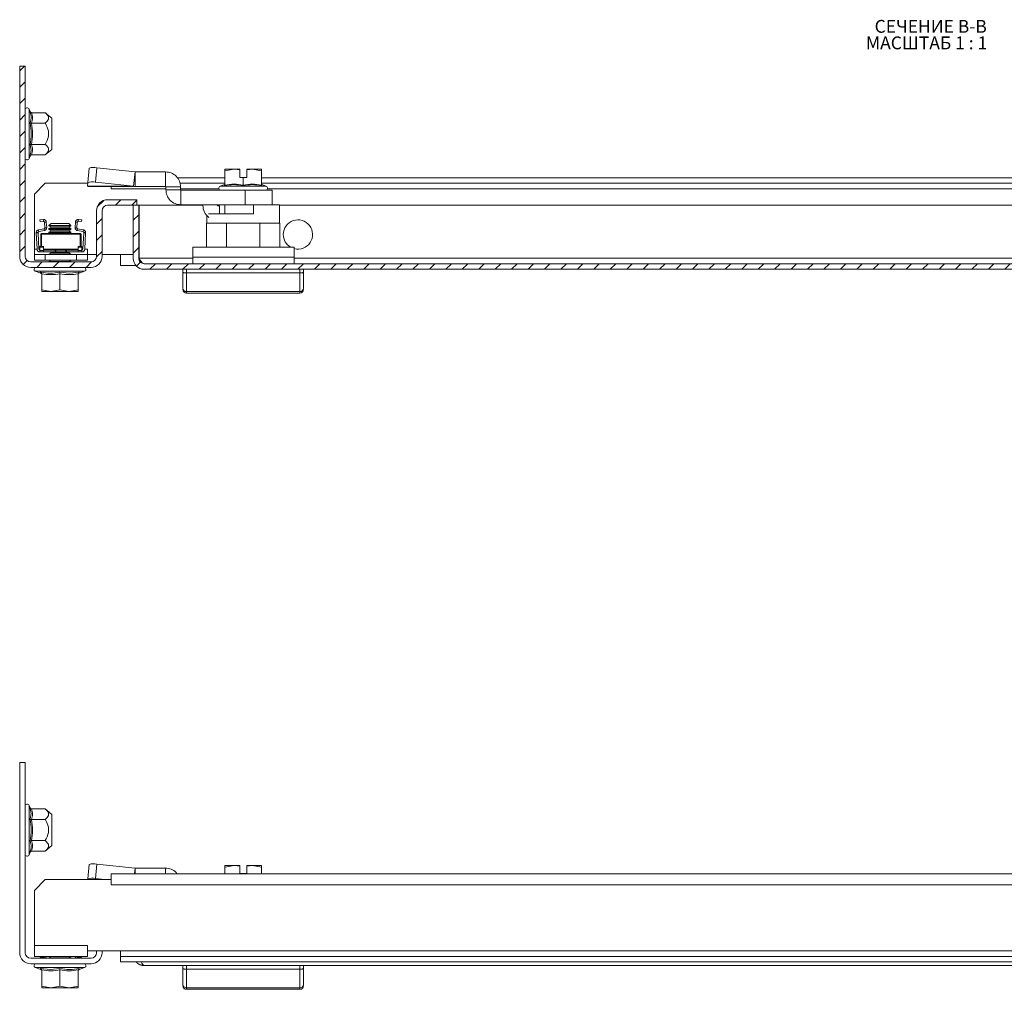
# Model space of a CAD drawing. Units: millimetres. Extents: x 24468 to 26265, y 5356 to 7285.
# Drawn here: x 25164 to 25433, y 6396 to 6661 of the extents above; entities that cross this region are included whole.
import ezdxf

# ---------------------------------------------------------------- set-up
doc = ezdxf.new("R2010")
doc.units = ezdxf.units.MM
doc.styles.add('SLDTEXTSTYLE1', font='TXT', dxfattribs={"width": 0.75, "bigfont": 'bigfont'})
doc.styles.add('SLDTEXTSTYLE2', font='TXT', dxfattribs={"width": 0.692308, "bigfont": 'bigfont'})
pattern_1 = [(45, (24777.8016, 6463.2554), (-2.245064, 2.245064), [])]

# ---------------------------------------------------------------- blocks, each defined once
blk = doc.blocks.new('SW_NOTE_1')
at = {"color": 0, "linetype": 'Continuous', "lineweight": 0, "char_height": 3.5, "attachment_point": 1}
for s, insert, style in [('СЕЧЕНИЕ B-B ', (0, 4.51), 'SLDTEXTSTYLE1'), ('МАСШТАБ 1 : 1', (-2.37, -0.01), 'SLDTEXTSTYLE2')]:
    blk.add_mtext(s, dxfattribs=dict(at, insert=insert, style=style))

msp = doc.modelspace()

# ---------------------------------------------------------------- hatches: boundary and pattern name
at = {"linetype": 'Continuous', "lineweight": 0}
h = msp.add_hatch(dxfattribs=at)
h.set_pattern_fill('ANSI31', style=0)
h.set_pattern_definition(pattern_1)
edge = h.paths.add_edge_path(flags=0)
edge.add_line((25187.82, 6610.5), (25195.82, 6610.5))
edge.add_line((25195.82, 6610.5), (25195.82, 6612))
edge.add_line((25195.82, 6612), (25187.82, 6612))
edge.add_arc((25187.82, 6609), 3, 90, 180)
edge.add_line((25184.82, 6609), (25184.82, 6596.5))
edge.add_arc((25183.32, 6596.5), 1.5, 270, 360, ccw=False)
edge.add_line((25183.32, 6595), (25166.82, 6595))
edge.add_arc((25166.82, 6596.5), 1.5, 180, 270, ccw=False)
edge.add_line((25165.32, 6596.5), (25165.32, 6648.5))
edge.add_line((25165.32, 6648.5), (25163.82, 6648.5))
edge.add_line((25163.82, 6648.5), (25163.82, 6596.5))
edge.add_arc((25166.82, 6596.5), 3, 180, 270)
edge.add_line((25166.82, 6593.5), (25183.32, 6593.5))
edge.add_arc((25183.32, 6596.5), 3, 270, 360)
edge.add_line((25186.32, 6596.5), (25186.32, 6609))
edge.add_arc((25187.82, 6609), 1.5, 90, 180, ccw=False)
h = msp.add_hatch(dxfattribs=at)
h.set_pattern_fill('ANSI31', style=0)
h.set_pattern_definition(pattern_1)
edge = h.paths.add_edge_path(flags=0)
edge.add_arc((25197.82, 6596), 3, 180, 270)
edge.add_line((25197.82, 6593), (25630.82, 6593))
edge.add_arc((25630.82, 6596), 3, 270, 360)
edge.add_line((25633.82, 6596), (25633.82, 6610.5))
edge.add_line((25633.82, 6610.5), (25632.32, 6610.5))
edge.add_line((25632.32, 6610.5), (25632.32, 6596))
edge.add_arc((25630.82, 6596), 1.5, 270, 360, ccw=False)
edge.add_line((25630.82, 6594.5), (25197.82, 6594.5))
edge.add_arc((25197.82, 6596), 1.5, 180, 270, ccw=False)
edge.add_line((25196.32, 6596), (25196.32, 6610.5))
edge.add_line((25196.32, 6610.5), (25194.82, 6610.5))
edge.add_line((25194.82, 6610.5), (25194.82, 6596))

# ---------------------------------------------------------------- linework, layer by layer
at = {"color": 7, "linetype": 'Continuous', "lineweight": 15}
for p, q in [((25163.82, 6596.5), (25163.82, 6648.5)), ((25163.82, 6648.5), (25165.32, 6648.5)), ((25165.32, 6596.5), (25165.32, 6648.5)), ((25166.66, 6636.07), (25166.42, 6636.73)), ((25166.69, 6635.88), (25166.66, 6636.07)), ((25170.8, 6635.77), (25167.03, 6635.77)), ((25172.62, 6634.25), (25170.8, 6635.77)), ((25167.03, 6632.89), (25170.8, 6632.89)), ((25172.62, 6626.32), (25172.62, 6634.25)), ((25166.96, 6625.46), (25166.66, 6626.97)), ((25170.8, 6627.11), (25167.03, 6627.11)), ((25167.03, 6624.23), (25170.8, 6624.23)), ((25170.8, 6624.23), (25172.62, 6625.75)), ((25172.62, 6625.75), (25172.62, 6626.32)), ((25166.42, 6623.27), (25166.66, 6623.93)), ((25166.66, 6623.93), (25166.69, 6624.12)), ((25182.8, 6620.63), (25182.4, 6616.69)), ((25184.48, 6616.77), (25184.88, 6620.71)), ((25195.33, 6619.61), (25184.88, 6620.71)), ((25194.94, 6615.67), (25195.33, 6619.61)), ((25195.36, 6619.6), (25195.33, 6619.61)), ((25195.36, 6615.6), (25195.36, 6619.6)), ((25203.65, 6619.6), (25195.36, 6619.6)), ((25203.65, 6615.6), (25203.65, 6619.6)), ((25219.87, 6619.86), (25222.37, 6620.3)), ((25219.87, 6620.3), (25219.87, 6619.86)), ((25222.37, 6620.3), (25219.87, 6620.3)), ((25219.87, 6619.86), (25219.87, 6615.94)), ((25222.37, 6620.3), (25223.92, 6620.12)), ((25223.92, 6620.3), (25222.37, 6620.3)), ((25223.92, 6620.12), (25223.92, 6620.3)), ((25223.92, 6620.12), (25223.92, 6618.1)), ((25225.82, 6620.12), (25227.37, 6620.3)), ((25227.37, 6620.3), (25225.82, 6620.3)), ((25225.82, 6620.3), (25225.82, 6620.12)), ((25225.82, 6618.1), (25225.82, 6620.12)), ((25227.37, 6620.3), (25229.87, 6619.86)), ((25229.87, 6620.3), (25227.37, 6620.3)), ((25229.87, 6619.86), (25229.87, 6620.3)), ((25229.87, 6619.86), (25229.87, 6615.94)), ((25170.82, 6616.5), (25167.82, 6613.5)), ((25170.82, 6616.5), (25182.39, 6616.5)), ((25182.4, 6616.69), (25182.35, 6615.67)), ((25194.94, 6615.67), (25184.48, 6616.77)), ((25219.87, 6618), (25206.82, 6618)), ((25219.87, 6616.5), (25207.55, 6616.5)), ((25219.81, 6616.12), (25218.58, 6615.67)), ((25219.79, 6615.83), (25219.79, 6616.11)), ((25223.92, 6618.1), (25224.87, 6618.1)), ((25224.87, 6618.1), (25224.87, 6615.94)), ((25224.87, 6618.1), (25225.82, 6618.1)), ((25621.82, 6618), (25229.87, 6618)), ((25621.82, 6616.5), (25229.87, 6616.5)), ((25231.16, 6615.67), (25229.93, 6616.12)), ((25229.94, 6616.11), (25229.94, 6615.83)), ((25167.82, 6598.5), (25167.82, 6613.5)), ((25194.94, 6615.67), (25182.35, 6615.67)), ((25195.36, 6615.6), (25182.75, 6615.6)), ((25188.82, 6615.6), (25188.82, 6615)), ((25203.65, 6615.6), (25195.36, 6615.6)), ((25203.75, 6615.5), (25207.75, 6615.5)), ((25203.75, 6614.7), (25203.75, 6615.5)), ((25203.75, 6614.7), (25207.75, 6614.7)), ((25207.75, 6615.5), (25207.75, 6614.7)), ((25207.85, 6614.6), (25207.85, 6610.6)), ((25225.42, 6614.6), (25207.85, 6614.6)), ((25225.42, 6610.6), (25225.42, 6614.6)), ((25232.75, 6614.6), (25225.42, 6614.6)), ((25232.75, 6610.6), (25232.75, 6614.6)), ((25195.82, 6612), (25187.82, 6612)), ((25195.82, 6610.5), (25195.82, 6612)), ((25184.82, 6596.5), (25184.82, 6609)), ((25186.32, 6596.5), (25186.32, 6609)), ((25195.82, 6610.5), (25187.82, 6610.5)), ((25196.32, 6610.5), (25194.82, 6610.5)), ((25194.82, 6610.5), (25194.82, 6596)), ((25196.32, 6610.5), (25196.32, 6596)), ((25213.87, 6610.5), (25196.42, 6610.5)), ((25196.42, 6610.5), (25196.42, 6596)), ((25207.85, 6610.6), (25225.42, 6610.6)), ((25213.87, 6610.5), (25213.87, 6610.4)), ((25227.67, 6608.1), (25215.43, 6608.1)), ((25217.87, 6610.4), (25217.87, 6610.5)), ((25217.97, 6610.3), (25218.37, 6610.3)), ((25218.37, 6608.1), (25218.37, 6610.3)), ((25219.87, 6610.6), (25219.87, 6608.1)), ((25225.42, 6610.6), (25227.67, 6610.6)), ((25234.77, 6610.6), (25227.67, 6610.6)), ((25227.67, 6610.6), (25227.67, 6608.1)), ((25234.77, 6605.6), (25234.77, 6610.6)), ((25618.82, 6610.5), (25234.77, 6610.5)), ((25169.36, 6606.52), (25170.28, 6606.58)), ((25169.39, 6606.02), (25169.36, 6606.52)), ((25170.32, 6606.09), (25169.39, 6606.02)), ((25170.28, 6606.58), (25170.32, 6606.09)), ((25170.59, 6605.85), (25171.08, 6605.89)), ((25170.69, 6604.33), (25170.59, 6605.85)), ((25171.08, 6605.89), (25171.19, 6604.36)), ((25172.37, 6605.5), (25171.82, 6604.95)), ((25177.26, 6605.5), (25172.37, 6605.5)), ((25177.82, 6604.95), (25177.26, 6605.5)), ((25178.94, 6604.36), (25179.05, 6605.89)), ((25179.05, 6605.89), (25179.55, 6605.85)), ((25179.44, 6604.33), (25179.55, 6605.85)), ((25179.82, 6606.09), (25179.85, 6606.58)), ((25179.82, 6606.09), (25180.74, 6606.02)), ((25179.85, 6606.58), (25180.78, 6606.52)), ((25180.78, 6606.52), (25180.74, 6606.02)), ((25214.87, 6605.6), (25214.87, 6599.06)), ((25220.28, 6605.6), (25214.87, 6605.6)), ((25214.97, 6607.61), (25214.97, 6605.6)), ((25220.28, 6605.6), (25229.45, 6605.6)), ((25220.28, 6599.06), (25220.28, 6605.6)), ((25229.45, 6605.6), (25229.45, 6599.06)), ((25234.87, 6605.6), (25229.45, 6605.6)), ((25234.87, 6599.06), (25234.87, 6605.6)), ((25168.32, 6603.03), (25168.82, 6603.03)), ((25168.32, 6602.99), (25168.32, 6603.03)), ((25168.32, 6602.99), (25168.82, 6603.01)), ((25168.82, 6602.99), (25168.32, 6602.96)), ((25168.32, 6602.96), (25168.32, 6602.99)), ((25168.56, 6598.45), (25168.32, 6602.96)), ((25168.82, 6603.01), (25168.82, 6603.03)), ((25168.82, 6603.01), (25168.82, 6602.99)), ((25169.05, 6598.47), (25168.82, 6602.99)), ((25168.92, 6603.76), (25170.49, 6604.07)), ((25169.02, 6603.27), (25168.92, 6603.76)), ((25170.59, 6603.58), (25169.02, 6603.27)), ((25169.57, 6602.54), (25169.77, 6602.74)), ((25180.37, 6602.74), (25169.77, 6602.74)), ((25169.77, 6602.74), (25169.77, 6602.54)), ((25170.49, 6604.07), (25170.59, 6603.58)), ((25171.19, 6604.36), (25170.69, 6604.33)), ((25170.69, 6604.33), (25170.69, 6604.31)), ((25171.19, 6604.31), (25170.69, 6604.31)), ((25171.19, 6604.31), (25171.19, 6604.36)), ((25171.82, 6604.95), (25171.82, 6604.89)), ((25177.82, 6604.95), (25171.82, 6604.95)), ((25171.82, 6604.89), (25172.37, 6604.5)), ((25177.82, 6604.89), (25171.82, 6604.89)), ((25172.37, 6604.5), (25171.82, 6604.12)), ((25171.82, 6604.12), (25171.82, 6603.89)), ((25177.82, 6604.12), (25171.82, 6604.12)), ((25171.82, 6603.89), (25172.37, 6603.5)), ((25177.82, 6603.89), (25171.82, 6603.89)), ((25172.37, 6603.5), (25171.82, 6603.12)), ((25171.82, 6603.12), (25171.82, 6602.89)), ((25177.82, 6603.12), (25171.82, 6603.12)), ((25171.82, 6602.89), (25172.04, 6602.74)), ((25177.82, 6602.89), (25171.82, 6602.89)), ((25172.7, 6604.5), (25172.37, 6604.5)), ((25172.7, 6603.5), (25172.37, 6603.5)), ((25177.26, 6604.5), (25172.7, 6604.5)), ((25177.26, 6603.5), (25172.7, 6603.5)), ((25177.26, 6604.5), (25177.82, 6604.89)), ((25177.82, 6604.12), (25177.26, 6604.5)), ((25177.26, 6603.5), (25177.82, 6603.89)), ((25177.82, 6603.12), (25177.26, 6603.5)), ((25177.59, 6602.74), (25177.82, 6602.89)), ((25177.82, 6604.89), (25177.82, 6604.95)), ((25177.82, 6603.89), (25177.82, 6604.12)), ((25177.82, 6602.89), (25177.82, 6603.12)), ((25179.44, 6604.33), (25178.94, 6604.36)), ((25178.94, 6604.36), (25178.94, 6604.31)), ((25179.44, 6604.31), (25178.94, 6604.31)), ((25179.44, 6604.31), (25179.44, 6604.33)), ((25179.55, 6603.58), (25179.64, 6604.07)), ((25181.12, 6603.27), (25179.55, 6603.58)), ((25179.64, 6604.07), (25181.21, 6603.76)), ((25180.37, 6602.54), (25180.37, 6602.74)), ((25180.37, 6602.74), (25180.57, 6602.54)), ((25181.32, 6602.99), (25181.08, 6598.47)), ((25181.21, 6603.76), (25181.12, 6603.27)), ((25181.82, 6603.03), (25181.32, 6603.03)), ((25181.32, 6603.03), (25181.32, 6603.01)), ((25181.32, 6603.01), (25181.82, 6602.99)), ((25181.32, 6602.99), (25181.32, 6603.01)), ((25181.82, 6602.96), (25181.32, 6602.99)), ((25181.82, 6602.96), (25181.58, 6598.45)), ((25181.82, 6603.03), (25181.82, 6602.99)), ((25181.82, 6602.99), (25181.82, 6602.96)), ((25169.57, 6602.54), (25169.57, 6599.2)), ((25169.57, 6602.54), (25169.77, 6602.54)), ((25169.77, 6599.2), (25169.77, 6602.54)), ((25169.77, 6602.54), (25180.37, 6602.54)), ((25180.37, 6602.54), (25180.57, 6602.54)), ((25180.37, 6602.54), (25180.37, 6599.2)), ((25180.57, 6599.2), (25180.57, 6602.54)), ((25167.82, 6597), (25167.82, 6598.5)), ((25169.3, 6599.06), (25169.3, 6599.2)), ((25169.3, 6599.2), (25170.3, 6599.2)), ((25169.3, 6599.06), (25170.3, 6599.06)), ((25169.3, 6598.1), (25169.3, 6599.06)), ((25170.3, 6598.1), (25169.3, 6598.1)), ((25169.3, 6597.74), (25169.3, 6598.1)), ((25170.3, 6597.74), (25169.3, 6597.74)), ((25170.3, 6599.06), (25170.3, 6599.2)), ((25170.3, 6599.06), (25170.3, 6598.1)), ((25170.3, 6598.44), (25179.83, 6598.44)), ((25170.3, 6598.24), (25173.55, 6598.24)), ((25170.3, 6597.74), (25170.3, 6598.1)), ((25173.55, 6597.74), (25170.3, 6597.74)), ((25172.37, 6597.5), (25171.82, 6597.12)), ((25172.04, 6597.74), (25172.37, 6597.5)), ((25172.7, 6597.5), (25172.37, 6597.5)), ((25177.26, 6597.5), (25172.7, 6597.5)), ((25173.55, 6598.24), (25173.7, 6598.24)), ((25173.55, 6598.24), (25173.55, 6597.74)), ((25173.7, 6597.74), (25173.55, 6597.74)), ((25173.7, 6598.24), (25173.7, 6597.74)), ((25173.7, 6598.24), (25176.43, 6598.24)), ((25176.43, 6597.74), (25173.7, 6597.74)), ((25176.43, 6598.24), (25176.59, 6598.24)), ((25176.43, 6598.24), (25176.43, 6597.74)), ((25176.59, 6597.74), (25176.43, 6597.74)), ((25176.59, 6597.74), (25176.59, 6598.24)), ((25176.59, 6598.24), (25179.83, 6598.24)), ((25179.83, 6597.74), (25176.59, 6597.74)), ((25177.26, 6597.5), (25177.59, 6597.74)), ((25177.82, 6597.12), (25177.26, 6597.5)), ((25179.83, 6599.2), (25179.83, 6599.06)), ((25180.83, 6599.2), (25179.83, 6599.2)), ((25180.83, 6599.06), (25179.83, 6599.06)), ((25179.83, 6599.06), (25179.83, 6598.1)), ((25180.83, 6598.1), (25179.83, 6598.1)), ((25179.83, 6598.1), (25179.83, 6597.74)), ((25180.83, 6597.74), (25179.83, 6597.74)), ((25180.83, 6599.06), (25180.83, 6599.2)), ((25180.83, 6598.1), (25180.83, 6599.06)), ((25180.83, 6597.74), (25180.83, 6598.1)), ((25182.32, 6597), (25182.32, 6598.5)), ((25238.82, 6599.06), (25211.12, 6599.06)), ((25211.12, 6599.06), (25211.12, 6596.29)), ((25238.82, 6596.29), (25238.82, 6599.06)), ((25166.82, 6595), (25183.32, 6595)), ((25167.82, 6595.5), (25167.82, 6597)), ((25167.82, 6597), (25170.82, 6597)), ((25167.82, 6595.5), (25170.82, 6595.5)), ((25170.82, 6595.5), (25170.82, 6597)), ((25170.82, 6597), (25179.32, 6597)), ((25170.82, 6595.5), (25179.32, 6595.5)), ((25171.82, 6597.12), (25171.82, 6597)), ((25177.82, 6597.12), (25171.82, 6597.12)), ((25172.37, 6595.5), (25171.82, 6595.12)), ((25171.82, 6595.12), (25171.82, 6595)), ((25177.82, 6595.12), (25171.82, 6595.12)), ((25177.82, 6595.12), (25177.26, 6595.5)), ((25177.82, 6597), (25177.82, 6597.12)), ((25177.82, 6595), (25177.82, 6595.12)), ((25179.32, 6595.5), (25179.32, 6597)), ((25179.32, 6597), (25182.32, 6597)), ((25179.32, 6595.5), (25182.32, 6595.5)), ((25182.32, 6595.5), (25182.32, 6597)), ((25184.82, 6597), (25182.32, 6597)), ((25191.32, 6597), (25186.32, 6597)), ((25191.32, 6597), (25191.32, 6594)), ((25238.82, 6596.29), (25211.12, 6596.29)), ((25211.12, 6596.29), (25211.12, 6594.5)), ((25238.82, 6594.5), (25238.82, 6596.29)), ((25166.82, 6593.5), (25183.32, 6593.5)), ((25168.08, 6592.44), (25169.57, 6591.89)), ((25174.82, 6592.2), (25177.45, 6591.9)), ((25177.45, 6591.9), (25180.1, 6592.2)), ((25179.86, 6591.84), (25180.08, 6591.9)), ((25180.06, 6591.89), (25181.56, 6592.44)), ((25191.32, 6594), (25195.58, 6594)), ((25197.82, 6594.5), (25630.82, 6594.5)), ((25197.82, 6593), (25630.82, 6593)), ((25208.37, 6593), (25208.37, 6592.21)), ((25209.37, 6593), (25209.37, 6592)), ((25209.37, 6592), (25209.37, 6586.9)), ((25209.37, 6592), (25240.37, 6592)), ((25240.37, 6593), (25240.37, 6592)), ((25240.37, 6592), (25240.37, 6586.9)), ((25241.37, 6592.21), (25241.37, 6593)), ((25169.82, 6587.35), (25169.82, 6591.79)), ((25174.82, 6587.35), (25174.82, 6591.79)), ((25179.82, 6591.79), (25179.82, 6587.35)), ((25172.32, 6586.9), (25169.82, 6587.35)), ((25169.82, 6587.35), (25169.82, 6586.9)), ((25169.82, 6586.9), (25172.32, 6586.9)), ((25174.82, 6587.35), (25172.32, 6586.9)), ((25172.32, 6586.9), (25177.32, 6586.9)), ((25177.32, 6586.9), (25174.82, 6587.35)), ((25179.82, 6587.35), (25177.32, 6586.9)), ((25177.32, 6586.9), (25179.82, 6586.9)), ((25179.82, 6586.9), (25179.82, 6587.35)), ((25209.37, 6586.9), (25240.37, 6586.9)), ((25209.37, 6586.9), (25209.37, 6586.5)), ((25240.37, 6586.5), (25240.37, 6586.9)), ((25240.37, 6586.5), (25209.37, 6586.5)), ((25163.82, 6458.31), (25163.82, 6406.31)), ((25163.82, 6458.31), (25165.32, 6458.31)), ((25165.32, 6406.31), (25165.32, 6458.31)), ((25166.66, 6445.87), (25166.42, 6446.53)), ((25166.69, 6445.69), (25166.66, 6445.87)), ((25166.66, 6442.84), (25166.96, 6444.34)), ((25170.8, 6445.58), (25167.03, 6445.58)), ((25172.62, 6444.06), (25170.8, 6445.58)), ((25172.62, 6443.49), (25172.62, 6444.06)), ((25167.03, 6442.69), (25170.8, 6442.69)), ((25172.62, 6435.56), (25172.62, 6443.49)), ((25167.03, 6436.92), (25170.8, 6436.92)), ((25166.42, 6433.08), (25166.66, 6433.74)), ((25166.66, 6433.74), (25166.69, 6433.92)), ((25167.03, 6434.03), (25170.8, 6434.03)), ((25170.8, 6434.03), (25172.62, 6435.56)), ((25182.8, 6430.43), (25182.4, 6426.5)), ((25184.48, 6426.57), (25184.88, 6430.51)), ((25195.33, 6429.41), (25184.88, 6430.51)), ((25195.17, 6427.81), (25195.33, 6429.41)), ((25195.36, 6429.41), (25195.33, 6429.41)), ((25195.36, 6427.81), (25195.36, 6429.41)), ((25203.65, 6429.41), (25195.36, 6429.41)), ((25203.65, 6427.81), (25203.65, 6429.41)), ((25219.87, 6429.67), (25222.37, 6430.11)), ((25219.87, 6430.11), (25219.87, 6429.67)), ((25222.37, 6430.11), (25219.87, 6430.11)), ((25219.87, 6429.67), (25219.87, 6427.81)), ((25222.37, 6430.11), (25223.92, 6429.93)), ((25223.92, 6430.11), (25222.37, 6430.11)), ((25223.92, 6429.93), (25223.92, 6430.11)), ((25223.92, 6429.93), (25223.92, 6427.91)), ((25223.92, 6427.91), (25224.87, 6427.91)), ((25224.87, 6427.91), (25224.87, 6427.81)), ((25224.87, 6427.91), (25225.82, 6427.91)), ((25225.82, 6429.93), (25227.37, 6430.11)), ((25227.37, 6430.11), (25225.82, 6430.11)), ((25225.82, 6430.11), (25225.82, 6429.93)), ((25225.82, 6427.91), (25225.82, 6429.93)), ((25227.37, 6430.11), (25229.87, 6429.67)), ((25229.87, 6430.11), (25227.37, 6430.11)), ((25229.87, 6429.67), (25229.87, 6430.11)), ((25229.87, 6429.67), (25229.87, 6427.81)), ((25167.82, 6423.31), (25170.82, 6426.31)), ((25170.82, 6426.31), (25188.82, 6426.31)), ((25182.4, 6426.5), (25182.39, 6426.31)), ((25186.97, 6426.31), (25184.48, 6426.57)), ((25635.82, 6427.81), (25188.82, 6427.81)), ((25188.82, 6427.81), (25188.82, 6426.31)), ((25188.82, 6426.31), (25188.82, 6424.81)), ((25167.82, 6408.31), (25167.82, 6423.31)), ((25188.82, 6424.81), (25635.82, 6424.81)), ((25182.32, 6408.31), (25167.82, 6408.31)), ((25167.82, 6408.31), (25167.82, 6405.31)), ((25182.32, 6406.81), (25182.32, 6408.31)), ((25191.32, 6406.81), (25182.32, 6406.81)), ((25182.32, 6405.31), (25182.32, 6406.81)), ((25184.82, 6406.31), (25184.82, 6406.81)), ((25186.32, 6406.81), (25186.32, 6406.31)), ((25633.32, 6406.81), (25191.32, 6406.81)), ((25191.32, 6405.31), (25191.32, 6406.81)), ((25166.82, 6404.81), (25183.32, 6404.81)), ((25167.82, 6405.31), (25182.32, 6405.31)), ((25169.38, 6404.81), (25169.39, 6405.03)), ((25169.39, 6405.03), (25170.32, 6404.96)), ((25170.32, 6404.96), (25170.31, 6404.81)), ((25170.59, 6405.19), (25170.59, 6405.31)), ((25171.08, 6405.16), (25170.59, 6405.19)), ((25171.1, 6405.31), (25171.08, 6405.16)), ((25172.37, 6405.31), (25171.82, 6404.92)), ((25171.82, 6404.92), (25171.82, 6404.81)), ((25177.82, 6404.92), (25171.82, 6404.92)), ((25177.82, 6404.92), (25177.26, 6405.31)), ((25177.82, 6404.81), (25177.82, 6404.92)), ((25179.05, 6405.16), (25179.04, 6405.31)), ((25179.55, 6405.19), (25179.05, 6405.16)), ((25179.55, 6405.19), (25179.54, 6405.31)), ((25180.74, 6405.03), (25179.82, 6404.96)), ((25179.83, 6404.81), (25179.82, 6404.96)), ((25180.74, 6405.03), (25180.76, 6404.81)), ((25191.32, 6403.81), (25191.32, 6405.31)), ((25633.32, 6405.31), (25191.32, 6405.31)), ((25191.32, 6403.81), (25633.32, 6403.81)), ((25183.32, 6403.31), (25166.82, 6403.31)), ((25168.08, 6402.24), (25169.57, 6401.7)), ((25169.54, 6402.01), (25172.19, 6401.71)), ((25169.55, 6401.71), (25169.77, 6401.65)), ((25169.82, 6397.16), (25169.82, 6401.6)), ((25172.19, 6401.71), (25174.82, 6402.01)), ((25174.82, 6401.6), (25174.82, 6397.16)), ((25179.82, 6397.16), (25179.82, 6401.6)), ((25180.06, 6401.7), (25181.56, 6402.24)), ((25197.82, 6402.81), (25630.82, 6402.81)), ((25208.37, 6402.81), (25208.37, 6402.01)), ((25209.37, 6402.81), (25209.37, 6401.81)), ((25209.37, 6401.81), (25209.37, 6396.71)), ((25209.37, 6401.81), (25240.37, 6401.81)), ((25240.37, 6402.81), (25240.37, 6401.81)), ((25240.37, 6401.81), (25240.37, 6396.71)), ((25241.37, 6402.01), (25241.37, 6402.81)), ((25172.32, 6396.71), (25169.82, 6397.16)), ((25169.82, 6397.16), (25169.82, 6396.71)), ((25169.82, 6396.71), (25172.32, 6396.71)), ((25174.82, 6397.16), (25172.32, 6396.71)), ((25172.32, 6396.71), (25177.32, 6396.71)), ((25177.32, 6396.71), (25174.82, 6397.16)), ((25179.82, 6397.16), (25177.32, 6396.71)), ((25177.32, 6396.71), (25179.82, 6396.71)), ((25179.82, 6396.71), (25179.82, 6397.16)), ((25209.37, 6396.71), (25240.37, 6396.71)), ((25209.37, 6396.71), (25209.37, 6396.31)), ((25240.37, 6396.31), (25209.37, 6396.31)), ((25240.37, 6396.31), (25240.37, 6396.71))]:
    msp.add_line(p, q, dxfattribs=at)
at = {"color": 8, "linetype": 'Continuous', "lineweight": 15}
for p, q in [((25166.42, 6623.27), (25166.42, 6636.73)), ((25166.69, 6624.12), (25166.96, 6625.46)), ((25203.75, 6615), (25188.82, 6615)), ((25218.24, 6615), (25207.75, 6615)), ((25231.16, 6615.67), (25218.58, 6615.67)), ((25621.82, 6615), (25231.5, 6615)), ((25167.82, 6598.5), (25168.55, 6598.5)), ((25169.05, 6598.5), (25169.3, 6598.5)), ((25180.83, 6598.5), (25181.08, 6598.5)), ((25181.58, 6598.5), (25182.32, 6598.5)), ((25191.32, 6597), (25194.82, 6597)), ((25196.32, 6597), (25196.42, 6597)), ((25196.42, 6596), (25211.12, 6596)), ((25238.82, 6596), (25584.82, 6596)), ((25168.08, 6592.44), (25181.56, 6592.44)), ((25169.55, 6591.9), (25169.54, 6592.2)), ((25166.42, 6433.08), (25166.42, 6446.53)), ((25166.96, 6444.34), (25166.69, 6445.69)), ((25168.08, 6402.24), (25181.56, 6402.24)), ((25169.55, 6401.71), (25169.54, 6402.01))]:
    msp.add_line(p, q, dxfattribs=at)
at = {"color": 7, "linetype": 'Continuous', "lineweight": 15}
for centre, radius, start, end in [((25165.88, 6636.53), 0.567, 20, 180), ((25165.88, 6623.47), 0.567, 180, 340), ((25183.98, 6616.98), 3.83, 76.4539, 107.862), ((25183.58, 6613.04), 3.83, 76.4529, 107.8663), ((25218.77, 6615.15), 0.55, 110, 270), ((25230.97, 6615.15), 0.55, 270, 70), ((25187.82, 6609), 3, 90, 180), ((25187.82, 6609), 1.5, 90, 180), ((25213.77, 6610.5), 0.1, 0, 90), ((25217.97, 6610.4), 4.1, 180, 231.8171), ((25213.77, 6610.5), 4.1, 0, 1.3976), ((25217.97, 6610.4), 0.1, 180, 270), ((25239.82, 6602.5), 4, 255.5219, 180), ((25239.82, 6602.5), 4, 180, 239.4506), ((25169.3, 6598.49), 0.75, 183, 270), ((25169.3, 6598.49), 0.25, 183, 270), ((25180.83, 6598.49), 0.25, 270, 357), ((25180.83, 6598.49), 0.75, 270, 357), ((25166.82, 6596.5), 3, 180, 270), ((25166.82, 6596.5), 1.5, 180, 270), ((25183.32, 6596.5), 3, 270, 0), ((25183.32, 6596.5), 1.5, 270, 0), ((25197.82, 6596), 3, 180, 270), ((25197.82, 6596), 1.5, 180, 270), ((25168.27, 6592.95), 0.55, 90, 250), ((25181.37, 6592.95), 0.55, 290, 90), ((25209.33, 6587.86), 0.963, 182.4323, 272.258), ((25209.37, 6587.5), 1, 180, 270), ((25240.4, 6587.86), 0.963, 267.7565, 357.5396), ((25240.37, 6587.5), 1, 270, 0), ((25165.88, 6446.34), 0.567, 20, 180), ((25165.88, 6433.27), 0.567, 180, 340), ((25183.98, 6426.79), 3.83, 76.4539, 107.862), ((25183.58, 6422.85), 3.83, 76.4529, 107.8663), ((25166.82, 6406.31), 3, 180, 270), ((25166.82, 6406.31), 1.5, 180, 270), ((25183.32, 6406.31), 1.5, 270, 0), ((25183.32, 6406.31), 3, 270, 0), ((25168.27, 6402.76), 0.55, 90, 250), ((25181.37, 6402.76), 0.55, 290, 90), ((25209.33, 6397.67), 0.963, 182.4323, 272.258), ((25209.37, 6397.31), 1, 180, 270), ((25240.4, 6397.67), 0.963, 267.7565, 357.5396), ((25240.37, 6397.31), 1, 270, 0)]:
    msp.add_arc(centre, radius, start, end, dxfattribs=at)
for points, knots in [([(25167.03, 6635.77), (25166.99, 6635.78), (25166.91, 6635.79), (25166.8, 6635.85), (25166.71, 6635.95), (25166.67, 6636.03), (25166.66, 6636.07)], [0, 0, 0, 0, 0.230668, 0.499701, 0.74991, 1, 1, 1, 1]), ([(25167.03, 6635.77), (25167.17, 6635.29), (25167.43, 6634.33), (25167.17, 6633.37), (25167.03, 6632.89)], [0, 0, 0, 0, 0.500003, 1, 1, 1, 1]), ([(25170.8, 6632.89), (25171.17, 6633.24), (25171.78, 6633.83), (25171.72, 6634.83), (25171.22, 6635.41), (25170.85, 6635.73), (25170.8, 6635.77)], [0, 0, 0, 0, 0.389216, 0.637206, 0.954495, 1, 1, 1, 1]), ([(25166.66, 6626.97), (25166.81, 6627.98), (25167.11, 6630), (25166.81, 6632.02), (25166.66, 6633.03)], [0, 0, 0, 0, 0.499728, 1, 1, 1, 1]), ([(25167.03, 6632.89), (25166.99, 6632.89), (25166.91, 6632.89), (25166.8, 6632.93), (25166.71, 6632.97), (25166.67, 6633.01), (25166.66, 6633.03)], [0, 0, 0, 0, 0.230675, 0.499281, 0.74974, 1, 1, 1, 1]), ([(25170.8, 6627.11), (25171.17, 6627.83), (25171.78, 6629), (25171.72, 6631), (25171.22, 6632.17), (25170.85, 6632.81), (25170.8, 6632.89)], [0, 0, 0, 0, 0.389216, 0.637208, 0.954491, 1, 1, 1, 1]), ([(25166.66, 6626.97), (25166.67, 6626.99), (25166.71, 6627.02), (25166.8, 6627.07), (25166.91, 6627.11), (25166.99, 6627.11), (25167.03, 6627.11)], [0, 0, 0, 0, 0.250264, 0.500682, 0.769321, 1, 1, 1, 1]), ([(25167.03, 6627.11), (25167.17, 6626.63), (25167.43, 6625.67), (25167.17, 6624.71), (25167.03, 6624.23)], [0, 0, 0, 0, 0.500003, 1, 1, 1, 1]), ([(25170.8, 6624.23), (25171.17, 6624.58), (25171.64, 6625.05), (25171.76, 6625.81), (25171.53, 6626.44), (25171.04, 6626.89), (25170.8, 6627.11)], [0, 0, 0, 0, 0.388866, 0.499578, 0.752485, 1, 1, 1, 1]), ([(25167.03, 6624.23), (25166.99, 6624.22), (25166.91, 6624.21), (25166.8, 6624.14), (25166.71, 6624.05), (25166.67, 6623.97), (25166.66, 6623.93)], [0, 0, 0, 0, 0.230685, 0.499327, 0.749786, 1, 1, 1, 1]), ([(25203.65, 6619.6), (25204.19, 6619.54), (25205.26, 6619.42), (25206.62, 6618.47), (25207.57, 6617.12), (25207.69, 6616.04), (25207.75, 6615.5)], [0, 0, 0, 0, 0.250006, 0.500008, 0.749994, 1, 1, 1, 1]), ([(25224.87, 6615.83), (25224.02, 6615.97), (25222.33, 6616.26), (25220.64, 6615.97), (25219.79, 6615.83)], [0, 0, 0, 0, 0.499913, 1, 1, 1, 1]), ([(25224.87, 6615.94), (25225.7, 6616.08), (25227.37, 6616.36), (25229.03, 6616.08), (25229.87, 6615.94)], [0, 0, 0, 0, 0.499982, 1, 1, 1, 1]), ([(25229.94, 6615.83), (25229.1, 6615.97), (25227.4, 6616.26), (25225.71, 6615.97), (25224.87, 6615.83)], [0, 0, 0, 0, 0.499926, 1, 1, 1, 1]), ([(25182.35, 6615.67), (25182.39, 6615.66), (25182.45, 6615.64), (25182.58, 6615.61), (25182.68, 6615.61), (25182.75, 6615.6)], [0, 0, 0, 0, 0.250937, 0.501966, 1, 1, 1, 1]), ([(25195.36, 6615.6), (25195.33, 6615.61), (25195.25, 6615.61), (25195.11, 6615.62), (25195.01, 6615.65), (25194.94, 6615.67)], [0, 0, 0, 0, 0.2510665, 0.5021153, 1, 1, 1, 1]), ([(25203.75, 6615.5), (25203.75, 6615.52), (25203.75, 6615.54), (25203.72, 6615.58), (25203.69, 6615.6), (25203.66, 6615.6), (25203.65, 6615.6)], [0, 0, 0, 0, 0.250503, 0.500599, 0.750696, 1, 1, 1, 1]), ([(25207.85, 6610.6), (25207.31, 6610.67), (25206.24, 6610.79), (25204.88, 6611.74), (25203.94, 6613.09), (25203.81, 6614.17), (25203.75, 6614.7)], [0, 0, 0, 0, 0.250001, 0.499997, 0.749999, 1, 1, 1, 1]), ([(25207.75, 6614.7), (25207.75, 6614.69), (25207.76, 6614.67), (25207.78, 6614.63), (25207.81, 6614.61), (25207.84, 6614.61), (25207.85, 6614.6)], [0, 0, 0, 0, 0.249803, 0.499893, 0.74945, 1, 1, 1, 1]), ([(25219.87, 6615.94), (25219.87, 6615.93), (25219.86, 6615.9), (25219.84, 6615.87), (25219.82, 6615.84), (25219.8, 6615.83), (25219.79, 6615.83)], [0, 0, 0, 0, 0.247072, 0.49922, 0.753906, 1, 1, 1, 1]), ([(25224.87, 6615.94), (25224.87, 6615.93), (25224.87, 6615.9), (25224.87, 6615.87), (25224.87, 6615.84), (25224.87, 6615.83), (25224.87, 6615.83)], [0, 0, 0, 0, 0.247326, 0.499313, 0.754526, 1, 1, 1, 1]), ([(25229.87, 6615.94), (25229.87, 6615.93), (25229.87, 6615.9), (25229.89, 6615.87), (25229.91, 6615.84), (25229.93, 6615.83), (25229.94, 6615.83)], [0, 0, 0, 0, 0.247297, 0.499157, 0.754593, 1, 1, 1, 1]), ([(25171.08, 6605.89), (25171.07, 6605.96), (25171.05, 6606.13), (25170.91, 6606.34), (25170.7, 6606.51), (25170.49, 6606.58), (25170.36, 6606.59), (25170.3, 6606.59), (25170.28, 6606.58)], [0, 0, 0, 0, 0.197175, 0.429565, 0.653753, 0.865308, 0.956626, 1, 1, 1, 1]), ([(25170.32, 6606.09), (25170.32, 6606.09), (25170.35, 6606.09), (25170.4, 6606.08), (25170.47, 6606.05), (25170.51, 6606.02), (25170.55, 6605.97), (25170.57, 6605.92), (25170.58, 6605.88), (25170.59, 6605.85)], [0, 0, 0, 0, 0.036705, 0.174143, 0.310927, 0.507019, 0.607596, 0.761256, 1, 1, 1, 1]), ([(25179.85, 6606.58), (25179.77, 6606.58), (25179.61, 6606.58), (25179.39, 6606.48), (25179.21, 6606.32), (25179.08, 6606.11), (25179.06, 6605.96), (25179.05, 6605.89)], [0, 0, 0, 0, 0.19799, 0.395971, 0.598952, 0.811974, 1, 1, 1, 1]), ([(25179.55, 6605.85), (25179.55, 6605.87), (25179.56, 6605.91), (25179.58, 6605.96), (25179.61, 6606), (25179.65, 6606.04), (25179.7, 6606.07), (25179.76, 6606.09), (25179.8, 6606.09), (25179.82, 6606.09)], [0, 0, 0, 0, 0.172419, 0.331347, 0.465847, 0.577768, 0.767729, 0.899505, 1, 1, 1, 1]), ([(25168.32, 6603.03), (25168.32, 6603.1), (25168.34, 6603.26), (25168.46, 6603.49), (25168.66, 6603.68), (25168.84, 6603.73), (25168.92, 6603.76)], [0, 0, 0, 0, 0.223352, 0.487686, 0.744194, 1, 1, 1, 1]), ([(25168.82, 6603.03), (25168.82, 6603.06), (25168.83, 6603.12), (25168.87, 6603.18), (25168.9, 6603.22), (25168.95, 6603.25), (25169, 6603.27), (25169.02, 6603.27)], [0, 0, 0, 0, 0.3905461, 0.5210976, 0.651606, 0.8713081, 1, 1, 1, 1]), ([(25170.69, 6604.31), (25170.69, 6604.28), (25170.68, 6604.22), (25170.64, 6604.15), (25170.57, 6604.09), (25170.52, 6604.07), (25170.49, 6604.07)], [0, 0, 0, 0, 0.26214, 0.524324, 0.779381, 1, 1, 1, 1]), ([(25170.59, 6603.58), (25170.67, 6603.6), (25170.83, 6603.65), (25171.02, 6603.82), (25171.16, 6604.04), (25171.18, 6604.22), (25171.19, 6604.31)], [0, 0, 0, 0, 0.243155, 0.486287, 0.73046, 1, 1, 1, 1]), ([(25178.94, 6604.31), (25178.95, 6604.23), (25178.97, 6604.06), (25179.1, 6603.83), (25179.29, 6603.65), (25179.46, 6603.6), (25179.55, 6603.58)], [0, 0, 0, 0, 0.246638, 0.493451, 0.739344, 1, 1, 1, 1]), ([(25179.64, 6604.07), (25179.62, 6604.07), (25179.56, 6604.09), (25179.5, 6604.14), (25179.46, 6604.21), (25179.44, 6604.27), (25179.44, 6604.31), (25179.44, 6604.31)], [0, 0, 0, 0, 0.231807, 0.463006, 0.702414, 0.955004, 1, 1, 1, 1]), ([(25181.12, 6603.27), (25181.14, 6603.26), (25181.19, 6603.25), (25181.24, 6603.21), (25181.28, 6603.16), (25181.31, 6603.11), (25181.32, 6603.06), (25181.32, 6603.04), (25181.32, 6603.03)], [0, 0, 0, 0, 0.175199, 0.348548, 0.488054, 0.768458, 0.883704, 1, 1, 1, 1]), ([(25181.21, 6603.76), (25181.29, 6603.74), (25181.44, 6603.69), (25181.63, 6603.54), (25181.77, 6603.33), (25181.81, 6603.15), (25181.82, 6603.04), (25181.82, 6603.03)], [0, 0, 0, 0, 0.224075, 0.452307, 0.691142, 0.943044, 1, 1, 1, 1]), ([(25196.73, 6594.98), (25196.72, 6595), (25196.71, 6595.04), (25196.69, 6595.11), (25196.67, 6595.17), (25196.65, 6595.25), (25196.62, 6595.32), (25196.6, 6595.4), (25196.58, 6595.47), (25196.56, 6595.53), (25196.54, 6595.61), (25196.51, 6595.68), (25196.49, 6595.76), (25196.47, 6595.84), (25196.44, 6595.91), (25196.43, 6595.97), (25196.42, 6596)], [0, 0, 0, 0, 0.075657, 0.119766, 0.208176, 0.252324, 0.340673, 0.429038, 0.473202, 0.561584, 0.605746, 0.694046, 0.782455, 0.826601, 0.913258, 1, 1, 1, 1]), ([(25197.82, 6594.5), (25197.69, 6594.53), (25197.44, 6594.59), (25197.07, 6594.97), (25196.74, 6595.46), (25196.52, 6595.83), (25196.42, 6596)], [0, 0, 0, 0, 0.279975, 0.53017, 0.78032, 1, 1, 1, 1]), ([(25169.54, 6592.2), (25170.42, 6592.05), (25172.19, 6591.75), (25173.94, 6592.05), (25174.82, 6592.2)], [0, 0, 0, 0, 0.499551, 1, 1, 1, 1]), ([(25169.82, 6591.79), (25169.81, 6591.83), (25169.8, 6591.92), (25169.74, 6592.05), (25169.65, 6592.15), (25169.57, 6592.19), (25169.54, 6592.2)], [0, 0, 0, 0, 0.230822, 0.499269, 0.749825, 1, 1, 1, 1]), ([(25169.55, 6591.9), (25169.65, 6591.83), (25169.76, 6591.75), (25169.77, 6591.81), (25169.77, 6591.82)], [0, 0, 0, 0, 0.824233, 1, 1, 1, 1]), ([(25174.82, 6591.79), (25174.82, 6591.83), (25174.82, 6591.92), (25174.82, 6592.05), (25174.82, 6592.15), (25174.82, 6592.19), (25174.82, 6592.2)], [0, 0, 0, 0, 0.23084, 0.499459, 0.749825, 1, 1, 1, 1]), ([(25180.1, 6592.2), (25180.06, 6592.19), (25179.99, 6592.15), (25179.9, 6592.05), (25179.83, 6591.92), (25179.82, 6591.83), (25179.82, 6591.79)], [0, 0, 0, 0, 0.2501968, 0.5005038, 0.7691577, 1, 1, 1, 1]), ([(25208.37, 6587.82), (25208.37, 6588.34), (25208.37, 6589.37), (25208.37, 6591.26), (25208.37, 6592.21)], [0, 0, 0, 0, 0.5, 1, 1, 1, 1]), ([(25209.37, 6592), (25209.24, 6592.01), (25209.04, 6592.01), (25208.81, 6592.04), (25208.62, 6592.07), (25208.47, 6592.11), (25208.38, 6592.16), (25208.37, 6592.19), (25208.37, 6592.21)], [0, 0, 0, 0, 0.24278, 0.3695033, 0.4995661, 0.7157527, 0.8494384, 1, 1, 1, 1]), ([(25240.37, 6592), (25240.5, 6592.01), (25240.69, 6592.01), (25240.93, 6592.04), (25241.12, 6592.07), (25241.26, 6592.11), (25241.35, 6592.16), (25241.36, 6592.19), (25241.37, 6592.21)], [0, 0, 0, 0, 0.2427707, 0.3694856, 0.4995444, 0.7157167, 0.8493982, 1, 1, 1, 1]), ([(25241.37, 6587.82), (25241.37, 6588.34), (25241.37, 6589.37), (25241.37, 6591.26), (25241.37, 6592.21)], [0, 0, 0, 0, 0.5, 1, 1, 1, 1]), ([(25174.82, 6591.79), (25173.98, 6591.66), (25172.32, 6591.39), (25170.65, 6591.66), (25169.82, 6591.79)], [0, 0, 0, 0, 0.499999, 1, 1, 1, 1]), ([(25179.82, 6591.79), (25178.98, 6591.66), (25177.32, 6591.39), (25175.65, 6591.66), (25174.82, 6591.79)], [0, 0, 0, 0, 0.500019, 1, 1, 1, 1]), ([(25166.66, 6445.87), (25166.67, 6445.83), (25166.71, 6445.76), (25166.8, 6445.66), (25166.91, 6445.59), (25166.99, 6445.58), (25167.03, 6445.58)], [0, 0, 0, 0, 0.250214, 0.500673, 0.769315, 1, 1, 1, 1]), ([(25167.03, 6445.58), (25167.17, 6445.1), (25167.43, 6444.14), (25167.17, 6443.17), (25167.03, 6442.69)], [0, 0, 0, 0, 0.500003, 1, 1, 1, 1]), ([(25170.8, 6442.69), (25171.17, 6443.05), (25171.64, 6443.51), (25171.76, 6444.28), (25171.53, 6444.91), (25171.04, 6445.36), (25170.8, 6445.58)], [0, 0, 0, 0, 0.388866, 0.499578, 0.752485, 1, 1, 1, 1]), ([(25166.66, 6436.77), (25166.81, 6437.78), (25167.11, 6439.81), (25166.81, 6441.83), (25166.66, 6442.84)], [0, 0, 0, 0, 0.499728, 1, 1, 1, 1]), ([(25167.03, 6442.69), (25166.99, 6442.7), (25166.91, 6442.7), (25166.8, 6442.73), (25166.71, 6442.78), (25166.67, 6442.82), (25166.66, 6442.84)], [0, 0, 0, 0, 0.230678, 0.499313, 0.749737, 1, 1, 1, 1]), ([(25170.8, 6436.92), (25171.17, 6437.64), (25171.78, 6438.81), (25171.72, 6440.81), (25171.22, 6441.98), (25170.85, 6442.61), (25170.8, 6442.69)], [0, 0, 0, 0, 0.389216, 0.637208, 0.954491, 1, 1, 1, 1]), ([(25167.03, 6436.92), (25166.99, 6436.92), (25166.91, 6436.91), (25166.8, 6436.88), (25166.71, 6436.83), (25166.67, 6436.79), (25166.66, 6436.77)], [0, 0, 0, 0, 0.230658, 0.499699, 0.749943, 1, 1, 1, 1]), ([(25167.03, 6436.92), (25167.17, 6436.44), (25167.43, 6435.48), (25167.17, 6434.51), (25167.03, 6434.03)], [0, 0, 0, 0, 0.500003, 1, 1, 1, 1]), ([(25170.8, 6434.03), (25171.17, 6434.39), (25171.78, 6434.98), (25171.72, 6435.98), (25171.22, 6436.56), (25170.85, 6436.88), (25170.8, 6436.92)], [0, 0, 0, 0, 0.389216, 0.637206, 0.954499, 1, 1, 1, 1]), ([(25167.03, 6434.03), (25166.99, 6434.03), (25166.91, 6434.02), (25166.8, 6433.95), (25166.71, 6433.86), (25166.67, 6433.78), (25166.66, 6433.74)], [0, 0, 0, 0, 0.230668, 0.499701, 0.74991, 1, 1, 1, 1]), ([(25203.65, 6429.41), (25204.18, 6429.35), (25205.24, 6429.21), (25206.37, 6428.54), (25206.73, 6427.95), (25206.82, 6427.81)], [0, 0, 0, 0, 0.434785, 0.869562, 1, 1, 1, 1]), ([(25170.59, 6405.19), (25170.58, 6405.17), (25170.58, 6405.14), (25170.56, 6405.09), (25170.53, 6405.05), (25170.49, 6405.01), (25170.44, 6404.98), (25170.37, 6404.96), (25170.33, 6404.96), (25170.32, 6404.96)], [0, 0, 0, 0, 0.172433, 0.3310678, 0.4655113, 0.5774555, 0.7673378, 0.8990439, 1, 1, 1, 1]), ([(25170.96, 6404.81), (25170.99, 6404.86), (25171.06, 6404.96), (25171.08, 6405.09), (25171.08, 6405.16)], [0, 0, 0, 0, 0.422391, 1, 1, 1, 1]), ([(25179.05, 6405.16), (25179.06, 6405.08), (25179.07, 6404.96), (25179.15, 6404.85), (25179.18, 6404.81)], [0, 0, 0, 0, 0.603336, 1, 1, 1, 1]), ([(25179.82, 6404.96), (25179.81, 6404.96), (25179.78, 6404.96), (25179.73, 6404.97), (25179.67, 6404.99), (25179.62, 6405.03), (25179.59, 6405.07), (25179.56, 6405.12), (25179.55, 6405.17), (25179.55, 6405.19)], [0, 0, 0, 0, 0.036711, 0.173689, 0.310537, 0.506654, 0.607301, 0.761184, 1, 1, 1, 1]), ([(25197.82, 6402.81), (25197.79, 6402.81), (25197.74, 6402.81), (25197.65, 6402.82), (25197.57, 6402.82), (25197.49, 6402.83), (25197.41, 6402.84), (25197.33, 6402.85), (25197.25, 6402.87), (25197.17, 6402.88), (25197.11, 6402.9), (25197.04, 6402.91), (25196.97, 6402.93), (25196.9, 6402.96), (25196.82, 6402.98), (25196.76, 6403.01), (25196.69, 6403.03), (25196.63, 6403.06), (25196.56, 6403.09), (25196.48, 6403.12), (25196.41, 6403.16), (25196.35, 6403.19), (25196.29, 6403.23), (25196.23, 6403.26), (25196.17, 6403.31), (25196.1, 6403.35), (25196.04, 6403.39), (25195.99, 6403.43), (25195.93, 6403.47), (25195.87, 6403.53), (25195.81, 6403.58), (25195.76, 6403.63), (25195.71, 6403.67), (25195.66, 6403.72), (25195.62, 6403.77), (25195.59, 6403.8), (25195.58, 6403.81)], [0, 0, 0, 0, 0.0323, 0.06455, 0.096766, 0.129038, 0.161304, 0.193522, 0.225773, 0.258004, 0.290238, 0.306411, 0.338669, 0.37091, 0.403139, 0.435374, 0.4515, 0.483803, 0.516017, 0.548281, 0.580504, 0.612803, 0.628872, 0.661165, 0.69339, 0.725622, 0.757877, 0.774033, 0.806291, 0.838506, 0.870764, 0.903026, 0.919161, 0.951404, 0.983632, 1, 1, 1, 1]), ([(25197.07, 6403.81), (25197.17, 6403.59), (25197.37, 6403.12), (25197.62, 6402.85), (25197.77, 6402.82), (25197.82, 6402.81)], [0, 0, 0, 0, 0.3841682, 0.8048663, 1, 1, 1, 1]), ([(25169.82, 6401.6), (25169.81, 6401.64), (25169.8, 6401.73), (25169.74, 6401.85), (25169.65, 6401.95), (25169.57, 6401.99), (25169.54, 6402.01)], [0, 0, 0, 0, 0.230827, 0.49928, 0.749843, 1, 1, 1, 1]), ([(25169.55, 6401.71), (25169.65, 6401.63), (25169.76, 6401.56), (25169.76, 6401.6), (25169.76, 6401.6)], [0, 0, 0, 0, 0.989145, 1, 1, 1, 1]), ([(25174.82, 6401.6), (25173.98, 6401.46), (25172.32, 6401.2), (25170.65, 6401.46), (25169.82, 6401.6)], [0, 0, 0, 0, 0.500001, 1, 1, 1, 1]), ([(25174.82, 6402.01), (25175.69, 6401.86), (25177.44, 6401.56), (25179.21, 6401.86), (25180.1, 6402.01)], [0, 0, 0, 0, 0.499531, 1, 1, 1, 1]), ([(25174.82, 6402.01), (25174.82, 6401.99), (25174.82, 6401.95), (25174.82, 6401.85), (25174.82, 6401.73), (25174.82, 6401.64), (25174.82, 6401.6)], [0, 0, 0, 0, 0.250212, 0.500569, 0.769178, 1, 1, 1, 1]), ([(25179.82, 6401.6), (25178.98, 6401.46), (25177.32, 6401.2), (25175.65, 6401.46), (25174.82, 6401.6)], [0, 0, 0, 0, 0.500016, 1, 1, 1, 1]), ([(25179.82, 6401.6), (25179.82, 6401.64), (25179.83, 6401.73), (25179.9, 6401.85), (25179.99, 6401.95), (25180.06, 6401.99), (25180.1, 6402.01)], [0, 0, 0, 0, 0.230886, 0.499539, 0.749964, 1, 1, 1, 1]), ([(25179.87, 6401.63), (25179.87, 6401.62), (25179.87, 6401.56), (25179.99, 6401.64), (25180.08, 6401.71)], [0, 0, 0, 0, 0.168711, 1, 1, 1, 1]), ([(25208.37, 6397.63), (25208.37, 6398.14), (25208.37, 6399.18), (25208.37, 6401.07), (25208.37, 6402.01)], [0, 0, 0, 0, 0.500001, 1, 1, 1, 1]), ([(25209.37, 6401.81), (25209.24, 6401.81), (25209.04, 6401.82), (25208.81, 6401.84), (25208.62, 6401.87), (25208.47, 6401.92), (25208.38, 6401.97), (25208.37, 6402), (25208.37, 6402.01)], [0, 0, 0, 0, 0.2427791, 0.3695073, 0.4995646, 0.7157521, 0.849447, 1, 1, 1, 1]), ([(25240.37, 6401.81), (25240.5, 6401.81), (25240.69, 6401.82), (25240.93, 6401.84), (25241.12, 6401.87), (25241.26, 6401.92), (25241.35, 6401.97), (25241.36, 6402), (25241.37, 6402.01)], [0, 0, 0, 0, 0.242772, 0.369488, 0.499542, 0.715723, 0.849397, 1, 1, 1, 1]), ([(25241.37, 6397.63), (25241.37, 6398.14), (25241.37, 6399.18), (25241.37, 6401.07), (25241.37, 6402.01)], [0, 0, 0, 0, 0.500001, 1, 1, 1, 1])]:
    msp.add_open_spline(points, degree=3, knots=knots, dxfattribs=at)
at = {"color": 8, "linetype": 'Continuous', "lineweight": 15}
for points, knots in [([(25166.66, 6633.03), (25166.81, 6633.53), (25167.1, 6634.47), (25166.82, 6635.43), (25166.69, 6635.88)], [0, 0, 0, 0, 0.531405, 1, 1, 1, 1]), ([(25180.1, 6592.2), (25180.09, 6592), (25180.08, 6591.79), (25180.08, 6591.9), (25180.08, 6591.9)], [0, 0, 0, 0, 0.999061, 1, 1, 1, 1]), ([(25166.69, 6433.92), (25166.82, 6434.37), (25167.1, 6435.34), (25166.81, 6436.28), (25166.66, 6436.77)], [0, 0, 0, 0, 0.46802, 1, 1, 1, 1]), ([(25180.1, 6402.01), (25180.09, 6401.81), (25180.08, 6401.6), (25180.08, 6401.71), (25180.08, 6401.71)], [0, 0, 0, 0, 0.999071, 1, 1, 1, 1])]:
    msp.add_open_spline(points, degree=3, knots=knots, dxfattribs=at)
at = {"color": 7, "linetype": 'Continuous', "lineweight": 15}
for points in [[(25167.03, 6632.89), (25167.17, 6631.92), (25167.43, 6630), (25167.17, 6628.07), (25167.03, 6627.11)], [(25219.87, 6615.94), (25220.7, 6616.08), (25222.37, 6616.36), (25224.03, 6616.08), (25224.87, 6615.94)], [(25167.03, 6442.69), (25167.17, 6441.73), (25167.43, 6439.81), (25167.17, 6437.88), (25167.03, 6436.92)]]:
    msp.add_open_spline(points, degree=3, dxfattribs=at)

# ---------------------------------------------------------------- block references
at = {"color": 7, "linetype": 'Continuous', "lineweight": 0}
msp.add_blockref('SW_NOTE_1', (25397.34, 6656.59), dxfattribs=at)

doc.saveas('drawing.dxf')
